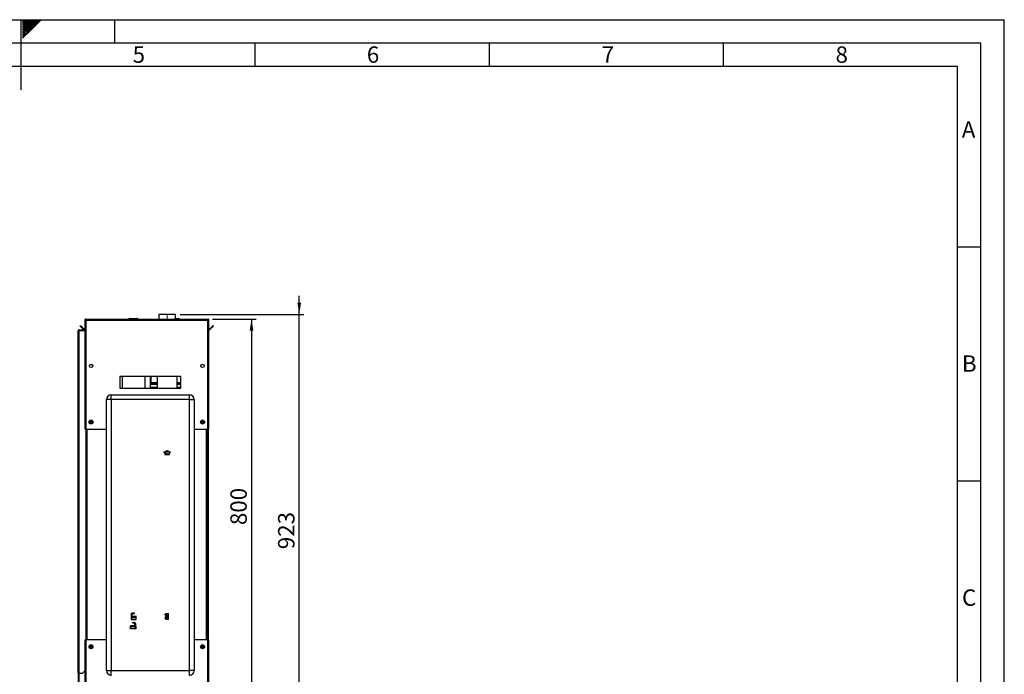
# Paper-space layout 'Blatt2' of a CAD drawing. Units: millimetres. Extents: x 0 to 4200, y 0 to 2970.
# Drawn here: x 2098 to 4200, y 1572 to 2970 of the extents above; entities that cross this region are included whole.
import ezdxf

# ---------------------------------------------------------------- set-up
doc = ezdxf.new("R2010")
doc.units = ezdxf.units.MM
doc.header["$PDSIZE"] = -1
doc.linetypes.add('SLD-Durchgehend', pattern=[0])
doc.linetypes.add('SLD-Punktstrich', pattern=[19.05, 15.24, -1.27, 1.27, -1.27])
doc.layers.add('61', color=7, linetype='SLD-Durchgehend')
doc.layers.add('62', color=7, linetype='SLD-Durchgehend')
doc.layers.add('SLD-0', color=7, linetype='SLD-Durchgehend', lineweight=30)
doc.styles.add('SLDTEXTSTYLE0', font='TXT', dxfattribs={"width": 0.75})
doc.styles.add('SLDTEXTSTYLE1', font='TXT', dxfattribs={"width": 0.605})
doc.dimstyles.new('SLDDIMSTYLE0', dxfattribs={"dimtxt": 35, "dimasz": 25, "dimexe": 0, "dimexo": 0.0625, "dimgap": 8.75, "dimtad": 1, "dimdec": 1, "dimrnd": 1e-09, "dimzin": 12, "dimdsep": 46, "dimtxsty": 'SLDTEXTSTYLE1', "dimsah": 1, "dimcen": 0.09, "dimadec": 0, "dimazin": 3, "dimtfac": 1, "dimtdec": 1, "dimtofl": 0, "dimtmove": 0, "dimatfit": 3, "dimfxl": 1, "dimfrac": 2, "dimtolj": 1, "dimtzin": 12, "dimarcsym": 0})
doc.dimstyles.new('SLDDIMSTYLE3', dxfattribs={"dimtxt": 35, "dimasz": 25, "dimexe": 0, "dimexo": 0.0625, "dimgap": 8.75, "dimtad": 1, "dimdec": 1, "dimrnd": 1e-09, "dimzin": 12, "dimdsep": 46, "dimtxsty": 'SLDTEXTSTYLE1', "dimsah": 1, "dimcen": 0.09, "dimadec": 0, "dimazin": 3, "dimtfac": 1, "dimtdec": 1, "dimtmove": 0, "dimatfit": 0, "dimfxl": 1, "dimfrac": 2, "dimtolj": 1, "dimtzin": 12, "dimarcsym": 0})

# ---------------------------------------------------------------- blocks, each defined once
blk = doc.blocks.new('_D_16')
at = {"ltscale": 10}
for p, q in [((2694.7, 2340.4), (2694.7, 2380.4)), ((2440.3, 2340.4), (2704.7, 2340.4)), ((2694.7, 1417.4), (2694.7, 2340.4)), ((2444.7, 1417.4), (2704.7, 1417.4)), ((2694.7, 1417.4), (2694.7, 1377.4))]:
    blk.add_line(p, q, dxfattribs=at)
for points in [[(2694.7, 2340.4), (2698.7, 2365.4), (2690.7, 2365.4)], [(2694.7, 1417.4), (2690.7, 1392.4), (2698.7, 1392.4)]]:
    blk.add_solid(points, dxfattribs=at)
at = {"ltscale": 10, "insert": (2649.5, 1838.8), "char_height": 35, "attachment_point": 1, "rotation": 90, "style": 'SLDTEXTSTYLE1'}
blk.add_mtext('923', dxfattribs=at)
blk = doc.blocks.new('_D_17')
at = {"ltscale": 10}
for p, q in [((2509.4, 2330.4), (2602.8, 2330.4)), ((2592.8, 2330.4), (2592.8, 1530.4)), ((2509.4, 1530.4), (2602.8, 1530.4))]:
    blk.add_line(p, q, dxfattribs=at)
for points in [[(2592.8, 2330.4), (2588.8, 2305.4), (2596.8, 2305.4)], [(2592.8, 1530.4), (2596.8, 1555.4), (2588.8, 1555.4)]]:
    blk.add_solid(points, dxfattribs=at)
at = {"ltscale": 10, "insert": (2547.7, 1890.3), "char_height": 35, "attachment_point": 1, "rotation": 90, "style": 'SLDTEXTSTYLE1'}
blk.add_mtext('800', dxfattribs=at)

psp = doc.layouts.new('Blatt2')

# ---------------------------------------------------------------- linework, layer by layer
at = {"linetype": 'SLD-Punktstrich', "lineweight": 0, "ltscale": 10}
psp.add_line((2412.72, 2329.72), (2412.72, 2340.43), dxfattribs=at)
at = {"color": 7, "linetype": 'SLD-Durchgehend', "ltscale": 10}
for p, q in [((2405.52, 2045.81), (2412.77, 2050)), ((2405.52, 2045.24), (2407.77, 2046.53)), ((2405.52, 2045.24), (2405.52, 2045.81)), ((2407.77, 2046.53), (2407.77, 2041.42)), ((2407.77, 2041.42), (2417.77, 2041.42)), ((2408.27, 2046.82), (2412.77, 2049.42)), ((2408.27, 2046.82), (2408.27, 2041.92)), ((2408.27, 2041.92), (2417.27, 2041.92)), ((2412.77, 2050), (2420.02, 2045.81)), ((2412.77, 2049.42), (2417.27, 2046.82)), ((2417.27, 2041.92), (2417.27, 2046.82)), ((2417.77, 2041.42), (2417.77, 2046.53)), ((2417.77, 2046.53), (2420.02, 2045.24)), ((2420.02, 2045.24), (2420.02, 2045.81)), ((2336.16, 1700.42), (2335.73, 1688.42)), ((2335.73, 1688.42), (2346.73, 1688.42)), ((2336.35, 1700.22), (2335.93, 1688.62)), ((2335.93, 1688.62), (2346.53, 1688.62)), ((2337.52, 1700.42), (2336.16, 1700.42)), ((2337.33, 1700.22), (2336.35, 1700.22)), ((2337.33, 1700.22), (2337.6, 1692.5)), ((2337.79, 1692.92), (2337.52, 1700.42)), ((2340.57, 1694.99), (2337.6, 1692.5)), ((2340.77, 1695.42), (2337.79, 1692.92)), ((2343.55, 1694.99), (2340.57, 1692.49)), ((2340.57, 1692.49), (2340.57, 1694.99)), ((2343.75, 1695.42), (2340.77, 1692.92)), ((2340.77, 1692.92), (2340.77, 1695.42)), ((2346.53, 1694.99), (2343.55, 1692.49)), ((2343.55, 1692.49), (2343.55, 1694.99)), ((2346.73, 1695.42), (2343.75, 1692.92)), ((2343.75, 1692.92), (2343.75, 1695.42)), ((2346.53, 1688.62), (2346.53, 1694.99)), ((2346.73, 1688.42), (2346.73, 1695.42)), ((2407.87, 1698.67), (2407.87, 1699.37)), ((2407.87, 1699.37), (2409.67, 1699.37)), ((2409.67, 1698.67), (2407.87, 1698.67)), ((2409.67, 1692.17), (2407.87, 1692.17)), ((2407.87, 1692.17), (2407.87, 1691.47)), ((2407.87, 1691.47), (2409.67, 1691.47)), ((2409.67, 1701.52), (2415.87, 1701.52)), ((2409.67, 1699.37), (2409.67, 1701.52)), ((2409.67, 1692.17), (2409.67, 1698.67)), ((2409.67, 1689.32), (2409.67, 1691.47)), ((2409.67, 1689.32), (2415.87, 1689.32)), ((2410.37, 1691.47), (2410.37, 1700.82)), ((2410.37, 1700.82), (2415.12, 1700.82)), ((2410.37, 1691.47), (2415.12, 1700.82)), ((2410.42, 1690.02), (2415.17, 1699.37)), ((2410.42, 1690.02), (2415.17, 1690.02)), ((2415.17, 1690.02), (2415.17, 1699.37)), ((2415.87, 1689.32), (2415.87, 1701.52)), ((2334.81, 1668.42), (2334.81, 1675.42)), ((2334.81, 1675.42), (2337.79, 1672.92)), ((2345.81, 1668.42), (2334.81, 1668.42)), ((2335.01, 1674.99), (2337.99, 1672.49)), ((2335.01, 1668.62), (2335.01, 1674.99)), ((2345.6, 1668.62), (2335.01, 1668.62)), ((2337.79, 1672.92), (2337.79, 1675.42)), ((2337.79, 1675.42), (2340.77, 1672.92)), ((2337.99, 1672.49), (2337.99, 1674.99)), ((2337.99, 1674.99), (2340.97, 1672.49)), ((2340.77, 1672.92), (2340.77, 1675.42)), ((2340.77, 1675.42), (2343.75, 1672.92)), ((2340.97, 1672.49), (2340.97, 1674.99)), ((2340.97, 1674.99), (2343.93, 1672.5)), ((2343.75, 1672.92), (2344.02, 1680.42)), ((2344.21, 1680.22), (2343.93, 1672.5)), ((2344.02, 1680.42), (2345.38, 1680.42)), ((2344.21, 1680.22), (2345.18, 1680.22)), ((2345.18, 1680.22), (2345.6, 1668.62)), ((2345.38, 1680.42), (2345.81, 1668.42))]:
    psp.add_line(p, q, dxfattribs=at)
at = {"color": 7, "linetype": 'SLD-Punktstrich', "ltscale": 10}
for p, q in [((2412.77, 2041.42), (2412.77, 2049.42)), ((2337.79, 1692.92), (2335.89, 1692.92)), ((2343.09, 1702.42), (2336.36, 1702.42)), ((2336.84, 1700.42), (2336.84, 1701.42)), ((2336.84, 1701.42), (2343.09, 1701.42)), ((2336.84, 1700.42), (2336.84, 1688.42)), ((2337.79, 1692.92), (2343.75, 1692.92)), ((2338.44, 1681.42), (2338.44, 1682.42)), ((2338.44, 1682.42), (2345.17, 1682.42)), ((2340.77, 1695.42), (2347.24, 1695.42)), ((2343.09, 1701.42), (2343.09, 1702.42)), ((2409.67, 1689.32), (2415.87, 1701.52)), ((2412.77, 1695.42), (2409.67, 1695.42)), ((2410.37, 1700.82), (2415.17, 1690.02)), ((2340.77, 1675.42), (2334.29, 1675.42)), ((2343.75, 1672.92), (2337.79, 1672.92)), ((2344.7, 1681.42), (2338.44, 1681.42)), ((2343.75, 1672.92), (2345.65, 1672.92)), ((2344.7, 1680.42), (2344.7, 1681.42)), ((2344.7, 1680.42), (2344.7, 1668.42))]:
    psp.add_line(p, q, dxfattribs=at)
at = {"color": 7, "linetype": 'SLD-Durchgehend', "ltscale": 10}
for centre, start, end in [((2338.79, 1700.02), 62.30483, 144.31467), ((2338.03, 1699.34), 60.29291, 119.70709), ((2341.13, 1683.51), 206.86588, 299.70709), ((2340.52, 1684.27), 230.43169, 297.69517), ((2340.41, 1703.51), 240.29291, 333.13412), ((2341.02, 1704.27), 242.30483, 309.56831), ((2342.75, 1680.02), 35.68533, 117.69517), ((2343.51, 1679.34), 60.29291, 119.70709)]:
    psp.add_arc(centre, 2.4, start, end, dxfattribs=at)
psp.add_point((2412.77, 1695.42), dxfattribs=at)
at = {"layer": '61', "ltscale": 10}
for p in [(0, 2970), (4200, 0)]:
    psp.add_line(p, (4200, 2970), dxfattribs=at)
at = {"layer": '61', "color": 7, "linetype": 'SLD-Durchgehend', "lineweight": 30, "ltscale": 10}
for p, q in [((4150, 2920), (50, 2920)), ((4150, 50), (4150, 2920))]:
    psp.add_line(p, q, dxfattribs=at)
at = {"layer": '61', "color": 7, "linetype": 'SLD-Durchgehend', "ltscale": 10}
for p, q in [((4100, 2870), (100, 2870)), ((4100, 474.54), (4100, 2870))]:
    psp.add_line(p, q, dxfattribs=at)
at = {"layer": '62', "color": 7, "linetype": 'SLD-Durchgehend', "ltscale": 10}
for p, q in [((2100, 2970), (2100, 2820)), ((2104.2, 2965.61), (2108.59, 2970)), ((2104.2, 2969.14), (2105.06, 2970)), ((2104.9, 2962.77), (2112.13, 2970)), ((2106.67, 2961), (2115.66, 2970)), ((2108.44, 2959.24), (2119.2, 2970)), ((2110.2, 2957.47), (2122.74, 2970)), ((2111.97, 2955.7), (2126.27, 2970)), ((2113.74, 2953.93), (2129.81, 2970)), ((2115.51, 2952.16), (2133.34, 2970)), ((2117.28, 2950.4), (2136.88, 2970)), ((2119.04, 2948.63), (2140.41, 2970)), ((2120.81, 2946.86), (2143.95, 2970)), ((2300, 2970), (2300, 2920)), ((2104.2, 2962.07), (2104.9, 2962.77)), ((2104.2, 2958.53), (2106.67, 2961)), ((2104.2, 2955), (2108.44, 2959.24)), ((2104.2, 2951.46), (2110.2, 2957.47)), ((2104.2, 2947.93), (2111.97, 2955.7)), ((2104.2, 2944.39), (2113.74, 2953.93)), ((2104.2, 2940.86), (2115.51, 2952.16)), ((2104.2, 2937.32), (2117.28, 2950.4)), ((2104.2, 2933.79), (2119.04, 2948.63)), ((2104.2, 2930.25), (2120.81, 2946.86)), ((2600, 2920), (2600, 2870)), ((3100, 2920), (3100, 2870)), ((3600, 2920), (3600, 2870)), ((4100, 2485), (4150, 2485)), ((4100, 1985), (4150, 1985))]:
    psp.add_line(p, q, dxfattribs=at)
at = {"layer": 'SLD-0', "ltscale": 10}
for p, q in [((2395.17, 2340.37), (2395.17, 2330.37)), ((2430.27, 2340.37), (2395.17, 2340.37)), ((2430.27, 2330.37), (2430.27, 2340.37)), ((2226.72, 2315.61), (2227.79, 2316.67)), ((2234.29, 2308.04), (2226.72, 2315.61)), ((2235.35, 2309.11), (2227.79, 2316.67)), ((2236.72, 2328.07), (2238.22, 2328.07)), ((2236.72, 2328.07), (2236.72, 2327.36)), ((2236.72, 2327.36), (2236.72, 2095.37)), ((2238.22, 2328.07), (2238.22, 2327.91)), ((2239.02, 2330.37), (2239.02, 2328.07)), ((2239.02, 2330.37), (2499.42, 2330.37)), ((2239.02, 2328.07), (2239.02, 2095.37)), ((2239.02, 2328.07), (2499.42, 2328.07)), ((2331.17, 2330.87), (2331.17, 2330.37)), ((2331.27, 2330.87), (2331.17, 2330.87)), ((2332.27, 2330.87), (2331.27, 2330.87)), ((2331.27, 2330.87), (2331.27, 2330.37)), ((2332.17, 2331.87), (2332.27, 2331.87)), ((2332.17, 2331.87), (2332.17, 2331.87)), ((2332.27, 2331.87), (2349.27, 2331.87)), ((2332.27, 2330.87), (2332.27, 2331.87)), ((2349.27, 2330.87), (2332.27, 2330.87)), ((2332.27, 2330.87), (2332.27, 2330.37)), ((2349.27, 2331.87), (2349.27, 2330.87)), ((2349.27, 2330.87), (2349.27, 2330.37)), ((2350.27, 2330.87), (2349.27, 2330.87)), ((2350.27, 2330.87), (2350.27, 2330.37)), ((2430.27, 2331.87), (2437.27, 2331.87)), ((2437.27, 2330.87), (2430.27, 2330.87)), ((2437.27, 2331.87), (2437.27, 2330.87)), ((2437.27, 2330.87), (2437.27, 2330.37)), ((2438.27, 2330.87), (2437.27, 2330.87)), ((2438.27, 2330.87), (2438.27, 2330.37)), ((2499.42, 2328.07), (2499.42, 2330.37)), ((2499.42, 2095.37), (2499.42, 2328.07)), ((2501.72, 2328.07), (2500.22, 2328.07)), ((2500.22, 2327.91), (2500.22, 2328.07)), ((2501.72, 2327.36), (2501.72, 2328.07)), ((2501.72, 2095.37), (2501.72, 2327.36)), ((2510.65, 2316.67), (2503.08, 2309.11)), ((2511.71, 2315.61), (2504.14, 2308.04)), ((2511.71, 2315.61), (2510.65, 2316.67)), ((2222.72, 2305.07), (2225.02, 2305.07)), ((2222.72, 1573.87), (2222.72, 2305.07)), ((2225.02, 2305.87), (2225.02, 2307.37)), ((2225.02, 2307.37), (2236.72, 2307.37)), ((2225.02, 2305.87), (2236.72, 2305.87)), ((2225.02, 1573.87), (2225.02, 2305.07)), ((2236.72, 2305.07), (2225.02, 2305.07)), ((2235.35, 2309.11), (2234.29, 2308.04)), ((2503.08, 2309.11), (2504.14, 2308.04)), ((2253.22, 2232.36), (2253.22, 2228.38)), ((2485.22, 2228.38), (2485.22, 2232.36)), ((2441.72, 2207.87), (2311.72, 2207.87)), ((2311.72, 2207.87), (2311.72, 2182.87)), ((2316.72, 2207.87), (2316.72, 2182.87)), ((2364.72, 2207.87), (2364.72, 2182.87)), ((2376.72, 2207.87), (2376.72, 2182.87)), ((2378.72, 2190.87), (2378.72, 2207.87)), ((2391.52, 2207.87), (2391.52, 2182.87)), ((2433.92, 2182.87), (2433.92, 2207.87)), ((2441.72, 2182.87), (2441.72, 2207.87)), ((2378.72, 2190.87), (2376.72, 2190.87)), ((2391.52, 2193.87), (2378.72, 2193.87)), ((2391.52, 2192.37), (2378.72, 2192.37)), ((2391.52, 2190.87), (2378.72, 2190.87)), ((2441.72, 2193.87), (2433.92, 2193.87)), ((2441.72, 2192.37), (2433.92, 2192.37)), ((2441.72, 2190.87), (2433.92, 2190.87)), ((2293.22, 2158.37), (2293.22, 2168.37)), ((2293.22, 2168.37), (2460.22, 2168.37)), ((2311.72, 2182.87), (2441.72, 2182.87)), ((2391.52, 2184.2), (2376.72, 2184.2)), ((2441.72, 2184.2), (2433.92, 2184.2)), ((2460.22, 2158.37), (2460.22, 2168.37)), ((2283.22, 1579.37), (2283.22, 2158.37)), ((2293.22, 2158.37), (2283.22, 2158.37)), ((2293.22, 2158.37), (2293.22, 1579.37)), ((2460.22, 2158.37), (2293.22, 2158.37)), ((2460.22, 1579.37), (2460.22, 2158.37)), ((2460.22, 2158.37), (2470.22, 2158.37)), ((2470.22, 2158.37), (2470.22, 1579.37)), ((2248.07, 2109.49), (2248.38, 2111.79)), ((2248.07, 2109.49), (2249.91, 2108.07)), ((2250.52, 2112.67), (2248.38, 2111.79)), ((2249.91, 2108.07), (2252.06, 2108.96)), ((2250.52, 2112.67), (2252.36, 2111.26)), ((2252.36, 2111.26), (2252.06, 2108.96)), ((2486.07, 2109.49), (2486.38, 2111.79)), ((2486.07, 2109.49), (2487.91, 2108.07)), ((2488.52, 2112.67), (2486.38, 2111.79)), ((2487.91, 2108.07), (2490.06, 2108.96)), ((2488.52, 2112.67), (2490.36, 2111.26)), ((2490.36, 2111.26), (2490.06, 2108.96)), ((2239.02, 2095.37), (2236.72, 2095.37)), ((2239.02, 2095.37), (2283.22, 2095.37)), ((2239.22, 2095.37), (2239.22, 1645.37)), ((2241.52, 2095.37), (2241.52, 1645.37)), ((2470.22, 2095.37), (2499.42, 2095.37)), ((2496.92, 1645.37), (2496.92, 2095.37)), ((2499.22, 1645.37), (2499.22, 2095.37)), ((2501.72, 2095.37), (2499.42, 2095.37)), ((2500.22, 2095.37), (2500.22, 1645.37)), ((2236.72, 1645.37), (2236.72, 1533.38)), ((2236.72, 1645.37), (2239.02, 1645.37)), ((2239.02, 1645.37), (2239.02, 1532.67)), ((2283.22, 1645.37), (2239.02, 1645.37)), ((2499.42, 1645.37), (2470.22, 1645.37)), ((2499.42, 1532.67), (2499.42, 1645.37)), ((2499.42, 1645.37), (2501.72, 1645.37)), ((2501.72, 1533.38), (2501.72, 1645.37)), ((2248.07, 1629.49), (2248.38, 1631.79)), ((2248.07, 1629.49), (2249.91, 1628.07)), ((2250.52, 1632.67), (2248.38, 1631.79)), ((2249.91, 1628.07), (2252.06, 1628.96)), ((2250.52, 1632.67), (2252.36, 1631.26)), ((2252.36, 1631.26), (2252.06, 1628.96)), ((2486.07, 1629.49), (2486.38, 1631.79)), ((2486.07, 1629.49), (2487.91, 1628.07)), ((2488.52, 1632.67), (2486.38, 1631.79)), ((2487.91, 1628.07), (2490.06, 1628.96)), ((2488.52, 1632.67), (2490.36, 1631.26)), ((2490.36, 1631.26), (2490.06, 1628.96)), ((2231.72, 1573.87), (2236.72, 1578.87)), ((2283.22, 1579.37), (2293.22, 1579.37)), ((2293.22, 1569.37), (2293.22, 1579.37)), ((2293.22, 1579.37), (2460.22, 1579.37)), ((2460.22, 1569.37), (2460.22, 1579.37)), ((2470.22, 1579.37), (2460.22, 1579.37)), ((2225.02, 1573.87), (2222.72, 1573.87)), ((2222.72, 1573.87), (2222.72, 1573.72)), ((2222.72, 1573.72), (2222.72, 1546.17)), ((2224.22, 1573.72), (2222.72, 1573.72)), ((2224.22, 1573.72), (2224.22, 1573.87)), ((2224.22, 1573.72), (2224.22, 1546.17)), ((2225.02, 1573.87), (2231.72, 1573.87))]:
    psp.add_line(p, q, dxfattribs=at)
at = {"layer": 'SLD-0', "ltscale": 100}
for centre, radius in [((2250.22, 2230.37), 3.6), ((2488.22, 2230.37), 3.6), ((2250.22, 2110.37), 4.25), ((2250.22, 2110.37), 3.75), ((2488.22, 2110.37), 4.25), ((2488.22, 2110.37), 3.75), ((2250.22, 1630.37), 4.25), ((2250.22, 1630.37), 3.75), ((2488.22, 1630.37), 4.25), ((2488.22, 1630.37), 3.75)]:
    psp.add_circle(centre, radius, dxfattribs=at)
for centre, radius, start, end in [((2332.17, 2330.87), 1, 90, 180), ((2332.27, 2330.87), 1, 90, 180), ((2349.27, 2330.87), 1, 0, 90), ((2437.27, 2330.87), 1, 0, 90), ((2235.92, 2309.67), 2.3, 225, 290.35441), ((2235.92, 2309.67), 0.8, 225, 0), ((2502.52, 2309.67), 0.8, 180, 315), ((2502.52, 2309.67), 2.3, 249.64559, 315), ((2293.22, 2158.37), 10, 90, 180), ((2460.22, 2158.37), 10, 0, 90), ((2250.22, 2110.37), 2.01, 172.44828, 232.44828), ((2250.22, 2110.37), 2.01, 112.44828, 172.44828), ((2250.22, 2110.37), 2.01, 232.44828, 292.44828), ((2250.22, 2110.37), 2.01, 52.44828, 112.44828), ((2250.22, 2110.37), 2.01, 292.44828, 352.44828), ((2250.22, 2110.37), 2.01, 352.44828, 52.44828), ((2488.22, 2110.37), 2.01, 172.44828, 232.44828), ((2488.22, 2110.37), 2.01, 112.44828, 172.44828), ((2488.22, 2110.37), 2.01, 232.44828, 292.44828), ((2488.22, 2110.37), 2.01, 52.44828, 112.44828), ((2488.22, 2110.37), 2.01, 292.44828, 352.44828), ((2488.22, 2110.37), 2.01, 352.44828, 52.44828), ((2250.22, 1630.37), 2.01, 172.44828, 232.44828), ((2250.22, 1630.37), 2.01, 112.44828, 172.44828), ((2250.22, 1630.37), 2.01, 232.44828, 292.44828), ((2250.22, 1630.37), 2.01, 52.44828, 112.44828), ((2250.22, 1630.37), 2.01, 292.44828, 352.44828), ((2250.22, 1630.37), 2.01, 352.44828, 52.44828), ((2488.22, 1630.37), 2.01, 172.44828, 232.44828), ((2488.22, 1630.37), 2.01, 112.44828, 172.44828), ((2488.22, 1630.37), 2.01, 232.44828, 292.44828), ((2488.22, 1630.37), 2.01, 52.44828, 112.44828), ((2488.22, 1630.37), 2.01, 292.44828, 352.44828), ((2488.22, 1630.37), 2.01, 352.44828, 52.44828), ((2293.22, 1579.37), 10, 180, 270), ((2460.22, 1579.37), 10, 270, 0)]:
    psp.add_arc(centre, radius, start, end, dxfattribs=at)
at = {"layer": 'SLD-0', "ltscale": 10}
for points, knots in [([(2239.02, 2330.37), (2238.77, 2330.35), (2238.25, 2330.3), (2237.56, 2329.9), (2237.03, 2329.31), (2236.75, 2328.66), (2236.73, 2328.23), (2236.72, 2328.07)], [0, 0, 0, 0, 0.209052, 0.427821, 0.6465923, 0.8653635, 1, 1, 1, 1]), ([(2236.72, 2327.36), (2236.74, 2327.41), (2236.79, 2327.51), (2237.18, 2327.67), (2237.78, 2327.82), (2238.43, 2327.96), (2238.86, 2328.04), (2239.02, 2328.07)], [0, 0, 0, 0, 0.209052, 0.427821, 0.6465923, 0.8653635, 1, 1, 1, 1]), ([(2239.02, 2328.87), (2238.9, 2328.86), (2238.67, 2328.83), (2238.41, 2328.62), (2238.25, 2328.36), (2238.23, 2328.16), (2238.22, 2328.07)], [0, 0, 0, 0, 0.2841548, 0.5309932, 0.7777477, 1, 1, 1, 1]), ([(2501.72, 2328.07), (2501.69, 2328.32), (2501.64, 2328.84), (2501.25, 2329.53), (2500.65, 2330.06), (2500, 2330.33), (2499.58, 2330.36), (2499.42, 2330.37)], [0, 0, 0, 0, 0.209052, 0.427821, 0.6465923, 0.8653635, 1, 1, 1, 1]), ([(2500.22, 2328.07), (2500.2, 2328.19), (2500.17, 2328.41), (2499.97, 2328.68), (2499.71, 2328.84), (2499.51, 2328.86), (2499.42, 2328.87)], [0, 0, 0, 0, 0.2841548, 0.5309932, 0.7777477, 1, 1, 1, 1]), ([(2499.42, 2328.07), (2499.67, 2328.02), (2500.18, 2327.92), (2500.88, 2327.77), (2501.41, 2327.61), (2501.68, 2327.48), (2501.71, 2327.4), (2501.72, 2327.36)], [0, 0, 0, 0, 0.209052, 0.427821, 0.6465923, 0.8653635, 1, 1, 1, 1]), ([(2225.02, 2307.37), (2224.71, 2307.34), (2224.1, 2307.26), (2223.33, 2306.71), (2222.81, 2305.95), (2222.75, 2305.36), (2222.72, 2305.07)], [0, 0, 0, 0, 0.2547182, 0.5096101, 0.7645031, 1, 1, 1, 1]), ([(2225.02, 2305.87), (2224.92, 2305.86), (2224.74, 2305.84), (2224.49, 2305.69), (2224.3, 2305.47), (2224.23, 2305.25), (2224.22, 2305.11), (2224.22, 2305.07)], [0, 0, 0, 0, 0.22186986, 0.45007988, 0.67322836, 0.90282893, 1, 1, 1, 1])]:
    psp.add_open_spline(points, degree=3, knots=knots, dxfattribs=at)

# ---------------------------------------------------------------- texts
at = {"layer": '62', "ltscale": 10, "char_height": 35, "attachment_point": 2, "style": 'SLDTEXTSTYLE0'}
for s, insert in [('5', (2352.32, 2912.9)), ('6', (2852.29, 2912.9)), ('7', (3353.68, 2912.9)), ('8', (3852.93, 2912.9)), ('A', (4123.74, 2752.9)), ('B', (4125.15, 2252.9)), ('C', (4124.95, 1752.9))]:
    psp.add_mtext(s, dxfattribs=dict(at, insert=insert))

# ---------------------------------------------------------------- dimensions: what is measured, and where the dimension line sits
at = {"ltscale": 10}
for base, p1, p2, dimstyle, picture, middle in [((2694.65, 2340.37), (2434.66, 1417.37), (2430.27, 2340.37), 'SLDDIMSTYLE3', '_D_16', (2694.65, 1878.87)), ((2592.83, 1530.37), (2499.42, 2330.37), (2499.42, 1530.37), 'SLDDIMSTYLE0', '_D_17', (2592.83, 1930.37))]:
    dim = psp.add_linear_dim(base=base, p1=p1, p2=p2, angle=90, dimstyle=dimstyle, dxfattribs=at)
    dim.commit()
    dim.dimension.update_dxf_attribs({"geometry": picture, "text_midpoint": middle, "dimtype": 160})

doc.saveas('drawing.dxf')
